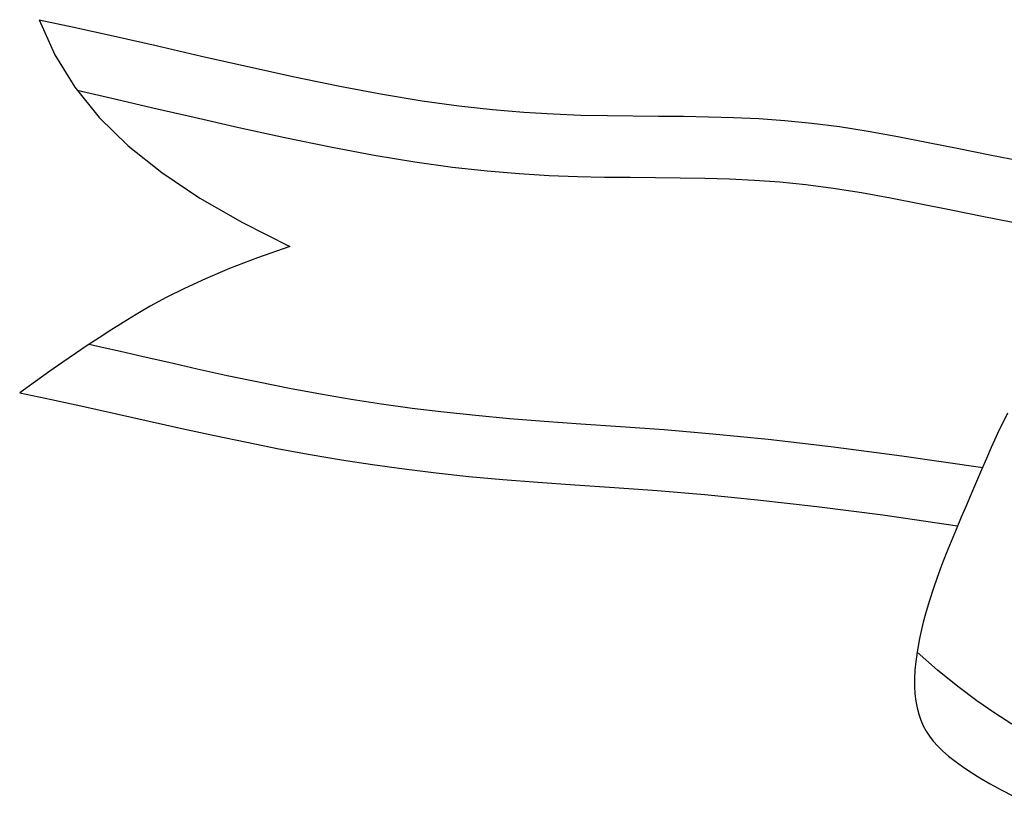
# Model space of a CAD drawing. Units: millimetres. Extents: x -292 to -160, y -12 to 90.
# Drawn here: x -270 to -268, y 55 to 57 of the extents above; entities that cross this region are included whole.
import ezdxf

# ---------------------------------------------------------------- set-up
doc = ezdxf.new("R2010")
doc.units = ezdxf.units.MM
doc.header["$MEASUREMENT"] = 0
doc.layers.add('COVER', color=7, linetype='CONTINUOUS')

msp = doc.modelspace()

# ---------------------------------------------------------------- linework, layer by layer
at = {"layer": 'COVER', "color": 7}
for p, q in [((-269.5305, 56.5578), (-269.4711, 56.5452)), ((-269.5305, 56.5578), (-269.5038, 56.4978)), ((-269.4711, 56.5452), (-269.4037, 56.5301)), ((-269.4037, 56.5301), (-269.3301, 56.5133)), ((-269.3301, 56.5133), (-269.2524, 56.4955)), ((-269.5038, 56.4978), (-269.4696, 56.4422)), ((-269.2524, 56.4955), (-269.1727, 56.4775)), ((-269.1727, 56.4775), (-269.093, 56.4601)), ((-269.093, 56.4601), (-269.0154, 56.444)), ((-269.4696, 56.4422), (-269.4276, 56.3904)), ((-269.4652, 56.4368), (-269.4502, 56.4336)), ((-269.4502, 56.4336), (-269.3985, 56.4217)), ((-269.0154, 56.444), (-268.9418, 56.43)), ((-269.3985, 56.4217), (-269.3357, 56.407)), ((-268.9418, 56.43), (-268.8738, 56.4188)), ((-268.8738, 56.4188), (-268.8112, 56.4102)), ((-269.3357, 56.407), (-269.2648, 56.3905)), ((-268.8112, 56.4102), (-268.7534, 56.4037)), ((-268.7534, 56.4037), (-268.6997, 56.3992)), ((-268.6997, 56.3992), (-268.6494, 56.3962)), ((-269.4276, 56.3904), (-269.3778, 56.3418)), ((-269.2648, 56.3905), (-269.1884, 56.3732)), ((-268.6494, 56.3962), (-268.6019, 56.3944)), ((-268.6019, 56.3944), (-268.5564, 56.3934)), ((-268.5564, 56.3934), (-268.5124, 56.3929)), ((-268.5124, 56.3929), (-268.4691, 56.3926)), ((-268.4691, 56.3926), (-268.4263, 56.3923)), ((-268.4263, 56.3923), (-268.3835, 56.3916)), ((-268.3835, 56.3916), (-268.3404, 56.3903)), ((-268.3404, 56.3903), (-268.2968, 56.3882)), ((-268.2968, 56.3882), (-268.2522, 56.385)), ((-268.2522, 56.385), (-268.2063, 56.3805)), ((-268.2063, 56.3805), (-268.1588, 56.3745)), ((-269.1884, 56.3732), (-269.1097, 56.3559)), ((-268.1588, 56.3745), (-268.1095, 56.3668)), ((-268.1095, 56.3668), (-268.0587, 56.3577)), ((-269.1097, 56.3559), (-269.0312, 56.3397)), ((-268.0587, 56.3577), (-268.0067, 56.3476)), ((-268.0067, 56.3476), (-267.954, 56.337)), ((-269.3778, 56.3418), (-269.3203, 56.296)), ((-269.0312, 56.3397), (-268.9561, 56.3256)), ((-267.954, 56.337), (-267.9011, 56.3263)), ((-268.9561, 56.3256), (-268.8864, 56.3141)), ((-268.8864, 56.3141), (-268.8222, 56.3053)), ((-267.9011, 56.3263), (-267.8482, 56.3158)), ((-268.8222, 56.3053), (-268.7629, 56.2988)), ((-268.7629, 56.2988), (-268.7078, 56.2941)), ((-269.3203, 56.296), (-269.255, 56.2522)), ((-268.7078, 56.2941), (-268.6563, 56.291)), ((-268.6563, 56.291), (-268.6078, 56.2892)), ((-268.6078, 56.2892), (-268.5617, 56.2882)), ((-268.5617, 56.2882), (-268.5173, 56.2877)), ((-268.5173, 56.2877), (-268.4741, 56.2873)), ((-268.4741, 56.2873), (-268.4317, 56.287)), ((-268.4317, 56.287), (-268.3896, 56.2862)), ((-268.3896, 56.2862), (-268.3474, 56.285)), ((-268.3474, 56.285), (-268.3047, 56.2829)), ((-268.3047, 56.2829), (-268.2612, 56.2797)), ((-268.2612, 56.2797), (-268.2164, 56.2752)), ((-268.2164, 56.2752), (-268.1698, 56.2692)), ((-268.1698, 56.2692), (-268.1213, 56.2615)), ((-269.255, 56.2522), (-269.1817, 56.2101)), ((-268.1213, 56.2615), (-268.0711, 56.2525)), ((-268.0711, 56.2525), (-268.0196, 56.2424)), ((-268.0196, 56.2424), (-267.9673, 56.2319)), ((-267.9673, 56.2319), (-267.9144, 56.2212)), ((-267.9144, 56.2212), (-267.8615, 56.2108)), ((-269.1817, 56.2101), (-269.1006, 56.1689)), ((-269.1006, 56.1689), (-269.156, 56.1496)), ((-269.156, 56.1496), (-269.204, 56.1313)), ((-269.204, 56.1313), (-269.2456, 56.1139)), ((-269.2456, 56.1139), (-269.2815, 56.0974)), ((-269.2815, 56.0974), (-269.3127, 56.0817)), ((-269.3127, 56.0817), (-269.34, 56.0668)), ((-269.34, 56.0668), (-269.3643, 56.0525)), ((-269.3643, 56.0525), (-269.3866, 56.0389)), ((-269.3866, 56.0389), (-269.4076, 56.0257)), ((-269.4279, 56.0127), (-269.448, 55.9995)), ((-269.4076, 56.0257), (-269.4279, 56.0127)), ((-269.448, 55.9995), (-269.4684, 55.9857)), ((-269.4446, 56.0017), (-269.4226, 55.9969)), ((-269.4226, 55.9969), (-269.3911, 55.9897)), ((-269.4684, 55.9857), (-269.4897, 55.9711)), ((-269.3911, 55.9897), (-269.3525, 55.9808)), ((-269.3525, 55.9808), (-269.3083, 55.9707)), ((-269.4897, 55.9711), (-269.5124, 55.9553)), ((-269.3083, 55.9707), (-269.2597, 55.9597)), ((-269.2597, 55.9597), (-269.2081, 55.9483)), ((-269.5124, 55.9553), (-269.5369, 55.9379)), ((-269.2081, 55.9483), (-269.1548, 55.9371)), ((-269.5369, 55.9379), (-269.5638, 55.9185)), ((-269.1548, 55.9371), (-269.1012, 55.9263)), ((-269.1012, 55.9263), (-269.0484, 55.9165)), ((-269.5638, 55.9185), (-269.5093, 55.9071)), ((-269.0484, 55.9165), (-268.996, 55.9076)), ((-269.5093, 55.9071), (-269.454, 55.8951)), ((-269.454, 55.8951), (-269.3982, 55.8827)), ((-268.996, 55.9076), (-268.9437, 55.8996)), ((-268.9437, 55.8996), (-268.8909, 55.8923)), ((-268.8909, 55.8923), (-268.8371, 55.8858)), ((-269.3982, 55.8827), (-269.3421, 55.8701)), ((-268.8371, 55.8858), (-268.7818, 55.8799)), ((-268.7818, 55.8799), (-268.7246, 55.8747)), ((-268.7246, 55.8747), (-268.6649, 55.8699)), ((-267.871, 55.8838), (-267.8879, 55.8488)), ((-269.3421, 55.8701), (-269.286, 55.8575)), ((-269.286, 55.8575), (-269.2301, 55.8453)), ((-268.6649, 55.8699), (-268.602, 55.8655)), ((-268.602, 55.8655), (-268.5341, 55.8609)), ((-268.5341, 55.8609), (-268.4593, 55.8554)), ((-269.2301, 55.8453), (-269.1746, 55.8336)), ((-268.4593, 55.8554), (-268.3757, 55.8484)), ((-268.3757, 55.8484), (-268.2812, 55.839)), ((-267.8902, 55.8438), (-267.8986, 55.825)), ((-267.8879, 55.8488), (-267.8902, 55.8438)), ((-269.1746, 55.8336), (-269.1199, 55.8227)), ((-268.2812, 55.839), (-268.1739, 55.8267)), ((-268.1739, 55.8267), (-268.0518, 55.8107)), ((-267.8986, 55.825), (-267.9069, 55.8059)), ((-269.1199, 55.8227), (-269.0659, 55.8127)), ((-269.0659, 55.8127), (-269.0125, 55.8036)), ((-268.0518, 55.8107), (-267.9129, 55.7905)), ((-269.0125, 55.8036), (-268.959, 55.7954)), ((-268.959, 55.7954), (-268.9051, 55.788)), ((-267.9069, 55.8059), (-267.9152, 55.7865)), ((-268.9051, 55.788), (-268.8503, 55.7813)), ((-268.8503, 55.7813), (-268.7941, 55.7753)), ((-268.7941, 55.7753), (-268.736, 55.7699)), ((-267.9152, 55.7865), (-267.9237, 55.7667)), ((-268.736, 55.7699), (-268.6757, 55.7651)), ((-268.6757, 55.7651), (-268.6123, 55.7607)), ((-268.6123, 55.7607), (-268.5446, 55.7561)), ((-268.5446, 55.7561), (-268.471, 55.7508)), ((-267.9237, 55.7667), (-267.9323, 55.7465)), ((-268.471, 55.7508), (-268.3897, 55.744)), ((-268.3897, 55.744), (-268.2992, 55.7353)), ((-267.9323, 55.7465), (-267.9412, 55.726)), ((-268.2992, 55.7353), (-268.1979, 55.7239)), ((-268.1979, 55.7239), (-268.0843, 55.7092)), ((-267.9412, 55.726), (-267.95, 55.7053)), ((-268.0843, 55.7092), (-267.9566, 55.6906)), ((-267.95, 55.7053), (-267.9588, 55.6845)), ((-267.9588, 55.6845), (-267.9675, 55.6636)), ((-267.9675, 55.6636), (-267.9758, 55.6429)), ((-267.9758, 55.6429), (-267.9838, 55.6223)), ((-267.9838, 55.6223), (-267.9913, 55.6021)), ((-267.9913, 55.6021), (-267.9982, 55.5822)), ((-267.9982, 55.5822), (-268.0045, 55.5627)), ((-268.0045, 55.5627), (-268.0101, 55.5438)), ((-268.0101, 55.5438), (-268.0151, 55.5253)), ((-268.0151, 55.5253), (-268.0194, 55.5075)), ((-268.0194, 55.5075), (-268.0215, 55.4977)), ((-268.0215, 55.4977), (-268.0259, 55.4739)), ((-268.0259, 55.4739), (-268.0281, 55.458)), ((-268.0259, 55.4739), (-268.026, 55.4737)), ((-267.991, 55.4435), (-268.0259, 55.4739)), ((-268.0281, 55.458), (-268.0295, 55.443)), ((-268.0295, 55.443), (-268.0302, 55.4287)), ((-267.9559, 55.415), (-267.991, 55.4435)), ((-268.0302, 55.4287), (-268.0301, 55.4152)), ((-268.0301, 55.4152), (-268.0294, 55.4024)), ((-268.0294, 55.4024), (-268.0279, 55.3903)), ((-267.9233, 55.3905), (-267.9559, 55.415)), ((-268.0279, 55.3903), (-268.0257, 55.3789)), ((-267.8928, 55.3693), (-267.9233, 55.3905)), ((-268.0257, 55.3789), (-268.0229, 55.368)), ((-268.0229, 55.368), (-268.0194, 55.3578)), ((-267.8636, 55.3507), (-267.8928, 55.3693)), ((-268.0194, 55.3578), (-268.0153, 55.3481)), ((-268.0153, 55.3481), (-268.0104, 55.3389)), ((-268.0104, 55.3389), (-268.0047, 55.33)), ((-268.0047, 55.33), (-267.9981, 55.3214)), ((-267.9981, 55.3214), (-267.9905, 55.3129)), ((-267.9905, 55.3129), (-267.9817, 55.3044)), ((-267.9817, 55.3044), (-267.9718, 55.2959)), ((-267.9718, 55.2959), (-267.9605, 55.2871)), ((-267.9605, 55.2871), (-267.9478, 55.278)), ((-267.9478, 55.278), (-267.9337, 55.2686)), ((-267.9337, 55.2686), (-267.918, 55.2589)), ((-267.918, 55.2589), (-267.9007, 55.2487)), ((-267.9007, 55.2487), (-267.8816, 55.2381)), ((-267.8816, 55.2381), (-267.8608, 55.2271))]:
    msp.add_line(p, q, dxfattribs=at)

doc.saveas('drawing.dxf')
